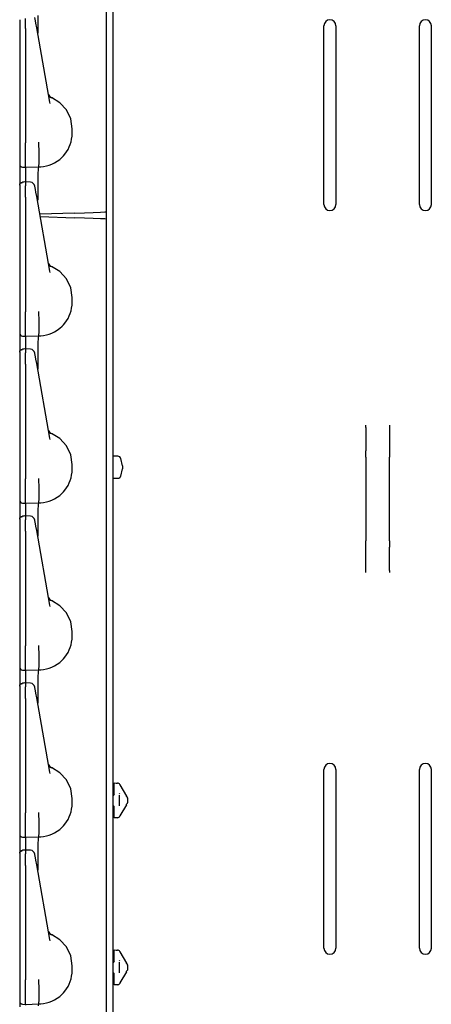
# Model space of a CAD drawing. Extents: x 15 to 64, y 13 to 129.
# Drawn here: x 15 to 20, y 48 to 58 of the extents above; entities that cross this region are included whole.
import ezdxf

# ---------------------------------------------------------------- set-up
doc = ezdxf.new("R2010")
doc.units = 0
doc.header["$MEASUREMENT"] = 0
doc.layers.add('TFR-TRI', color=7, linetype='CONTINUOUS')

msp = doc.modelspace()

# ---------------------------------------------------------------- linework, layer by layer
at = {"layer": 'TFR-TRI', "color": 30, "linetype": 'CONTINUOUS'}
for p, q in [((16.455, 97.183), (16.455, 13.536)), ((18.668, 56.43), (18.668, 58.305)), ((18.793, 58.305), (18.793, 56.43)), ((19.668, 56.43), (19.668, 58.305)), ((19.793, 58.305), (19.793, 56.43)), ((16.391, 56.278), (16.391, 56.353)), ((19.106, 54.106), (19.106, 54.118)), ((19.106, 54.096), (19.106, 54.106)), ((19.106, 54.096), (19.106, 53.851)), ((19.356, 54.118), (19.356, 54.106)), ((19.356, 54.106), (19.356, 54.096)), ((19.356, 54.096), (19.356, 53.851)), ((19.106, 53.82), (19.106, 53.851)), ((19.106, 53.785), (19.106, 53.82)), ((19.106, 53.785), (19.106, 52.908)), ((19.356, 53.851), (19.356, 53.82)), ((19.356, 53.82), (19.356, 53.785)), ((19.356, 52.908), (19.356, 53.785)), ((19.106, 52.872), (19.106, 52.908)), ((19.106, 52.842), (19.106, 52.872)), ((19.106, 52.596), (19.106, 52.842)), ((19.356, 52.908), (19.356, 52.872)), ((19.356, 52.872), (19.356, 52.842)), ((19.356, 52.596), (19.356, 52.842)), ((19.106, 52.587), (19.106, 52.596)), ((19.106, 52.575), (19.106, 52.587)), ((19.356, 52.596), (19.356, 52.587)), ((19.356, 52.587), (19.356, 52.575)), ((18.668, 48.638), (18.668, 50.513)), ((18.793, 50.513), (18.793, 48.638)), ((19.668, 48.638), (19.668, 50.513)), ((19.793, 50.513), (19.793, 48.638))]:
    msp.add_line(p, q, dxfattribs=at)
at = {"layer": 'TFR-TRI', "color": 113, "linetype": 'CONTINUOUS'}
for p, q in [((16.391, 56.353), (16.391, 75.549)), ((15.646, 58.357), (15.64, 58.392)), ((15.674, 58.303), (15.673, 58.412)), ((15.481, 58.368), (15.481, 58.355)), ((15.481, 58.355), (15.481, 58.333)), ((15.481, 58.333), (15.481, 58.305)), ((15.481, 58.317), (15.481, 57.584)), ((15.481, 58.305), (15.481, 58.277)), ((15.54, 58.353), (15.54, 58.381)), ((15.54, 58.318), (15.54, 58.353)), ((15.54, 58.277), (15.54, 58.318)), ((15.651, 58.33), (15.646, 58.357)), ((15.659, 58.284), (15.651, 58.33)), ((15.675, 58.231), (15.674, 58.303)), ((15.481, 58.277), (15.481, 57.078)), ((15.54, 58.277), (15.54, 57.078)), ((15.797, 57.502), (15.659, 58.284)), ((15.675, 58.226), (15.675, 58.231)), ((15.481, 57.584), (15.481, 57.526)), ((15.481, 57.526), (15.481, 57.485)), ((15.481, 57.485), (15.481, 57.47)), ((15.799, 57.488), (15.797, 57.502)), ((15.901, 57.498), (15.812, 57.551)), ((15.971, 57.422), (15.901, 57.498)), ((16.015, 57.329), (15.971, 57.422)), ((16.031, 57.226), (16.015, 57.329)), ((16.029, 57.147), (16.031, 57.176)), ((16.031, 57.176), (16.031, 57.226)), ((15.481, 57.078), (15.481, 57.071)), ((15.481, 57.071), (15.481, 56.997)), ((15.54, 57.061), (15.54, 57.078)), ((15.54, 56.986), (15.54, 57.061)), ((15.681, 57.081), (15.681, 57.083)), ((15.681, 57.073), (15.681, 57.081)), ((15.681, 57.065), (15.681, 57.073)), ((15.681, 57.065), (15.681, 57.065)), ((15.685, 56.991), (15.681, 57.065)), ((16, 57.034), (16.011, 57.061)), ((16.011, 57.061), (16.019, 57.089)), ((16.019, 57.089), (16.025, 57.117)), ((16.025, 57.117), (16.029, 57.147)), ((15.481, 56.997), (15.481, 56.933)), ((15.54, 56.919), (15.54, 56.986)), ((15.685, 56.991), (15.685, 56.991)), ((15.685, 56.918), (15.685, 56.991)), ((15.94, 56.942), (15.954, 56.959)), ((15.954, 56.959), (15.972, 56.982)), ((15.972, 56.982), (15.987, 57.007)), ((15.987, 57.007), (16, 57.034)), ((15.481, 56.933), (15.481, 56.885)), ((15.481, 56.885), (15.481, 56.857)), ((15.481, 56.857), (15.481, 56.853)), ((15.481, 56.853), (15.481, 56.843)), ((15.54, 56.867), (15.54, 56.919)), ((15.54, 56.834), (15.54, 56.867)), ((15.682, 56.832), (15.684, 56.863)), ((15.684, 56.863), (15.685, 56.918)), ((15.789, 56.844), (15.817, 56.854)), ((15.817, 56.854), (15.846, 56.868)), ((15.846, 56.868), (15.873, 56.884)), ((15.873, 56.884), (15.9, 56.904)), ((15.9, 56.904), (15.925, 56.926)), ((15.925, 56.926), (15.94, 56.942)), ((15.481, 56.843), (15.481, 56.795)), ((15.481, 56.795), (15.481, 56.643)), ((15.509, 56.823), (15.54, 56.821)), ((15.54, 56.821), (15.54, 56.814)), ((15.54, 56.814), (15.54, 56.793)), ((15.54, 56.793), (15.54, 56.668)), ((15.54, 56.821), (15.54, 56.834)), ((15.54, 56.821), (15.68, 56.826)), ((15.673, 56.662), (15.674, 56.749)), ((15.674, 56.749), (15.677, 56.806)), ((15.677, 56.806), (15.68, 56.826)), ((15.68, 56.826), (15.682, 56.832)), ((15.68, 56.826), (15.703, 56.827)), ((15.68, 56.826), (15.68, 56.826)), ((15.703, 56.827), (15.731, 56.83)), ((15.731, 56.83), (15.76, 56.836)), ((15.76, 56.836), (15.789, 56.844)), ((15.481, 56.637), (15.489, 56.658)), ((15.481, 56.634), (15.483, 56.645)), ((15.483, 56.645), (15.489, 56.654)), ((15.489, 56.658), (15.509, 56.667)), ((15.489, 56.654), (15.498, 56.66)), ((15.498, 56.66), (15.509, 56.663)), ((15.525, 56.667), (15.509, 56.667)), ((15.509, 56.664), (15.509, 56.666)), ((15.509, 56.663), (15.509, 56.664)), ((15.54, 56.668), (15.525, 56.667)), ((15.592, 56.666), (15.536, 56.668)), ((15.54, 56.668), (15.54, 56.667)), ((15.54, 56.664), (15.54, 56.668)), ((15.54, 56.664), (15.54, 56.628)), ((15.674, 56.553), (15.673, 56.662)), ((15.481, 56.634), (15.481, 56.598)), ((15.481, 56.598), (15.481, 56.585)), ((15.481, 56.585), (15.481, 56.563)), ((15.481, 56.563), (15.481, 56.535)), ((15.481, 56.547), (15.481, 55.814)), ((15.54, 56.611), (15.54, 56.628)), ((15.54, 56.583), (15.54, 56.611)), ((15.54, 56.548), (15.54, 56.583)), ((15.54, 56.507), (15.54, 56.548)), ((15.64, 56.622), (15.639, 56.624)), ((15.646, 56.587), (15.64, 56.622)), ((15.651, 56.56), (15.646, 56.587)), ((15.659, 56.514), (15.651, 56.56)), ((15.675, 56.481), (15.674, 56.553)), ((15.481, 56.535), (15.481, 56.507)), ((15.481, 56.507), (15.481, 55.308)), ((15.54, 56.507), (15.54, 55.308)), ((15.797, 55.732), (15.659, 56.514)), ((15.675, 56.476), (15.675, 56.481)), ((16.053, 56.341), (15.691, 56.329)), ((16.053, 56.341), (16.158, 56.345)), ((16.158, 56.345), (16.252, 56.348)), ((16.252, 56.348), (16.327, 56.351)), ((16.327, 56.351), (16.374, 56.353)), ((16.374, 56.353), (16.391, 56.353)), ((15.696, 56.304), (16.053, 56.291)), ((16.158, 56.288), (16.053, 56.291)), ((16.252, 56.284), (16.158, 56.288)), ((16.327, 56.282), (16.252, 56.284)), ((16.374, 56.28), (16.327, 56.282)), ((16.391, 56.279), (16.374, 56.28)), ((16.391, 37.083), (16.391, 56.279)), ((15.481, 55.814), (15.481, 55.756)), ((15.481, 55.756), (15.481, 55.715)), ((15.481, 55.715), (15.481, 55.7)), ((15.799, 55.718), (15.797, 55.732)), ((15.901, 55.728), (15.812, 55.781)), ((15.971, 55.652), (15.901, 55.728)), ((16.015, 55.559), (15.971, 55.652)), ((16.031, 55.456), (16.015, 55.559)), ((16.029, 55.377), (16.031, 55.406)), ((16.031, 55.406), (16.031, 55.456)), ((15.481, 55.308), (15.481, 55.301)), ((15.481, 55.301), (15.481, 55.227)), ((15.54, 55.291), (15.54, 55.308)), ((15.681, 55.311), (15.681, 55.312)), ((15.681, 55.303), (15.681, 55.311)), ((15.681, 55.295), (15.681, 55.303)), ((16.011, 55.291), (16.019, 55.319)), ((16.019, 55.319), (16.025, 55.347)), ((16.025, 55.347), (16.029, 55.377)), ((15.481, 55.227), (15.481, 55.163)), ((15.54, 55.216), (15.54, 55.291)), ((15.54, 55.149), (15.54, 55.216)), ((15.681, 55.295), (15.681, 55.295)), ((15.685, 55.221), (15.681, 55.295)), ((15.685, 55.221), (15.685, 55.221)), ((15.685, 55.148), (15.685, 55.221)), ((15.954, 55.189), (15.972, 55.212)), ((15.972, 55.212), (15.987, 55.237)), ((15.987, 55.237), (16, 55.264)), ((16, 55.264), (16.011, 55.291)), ((15.481, 55.163), (15.481, 55.115)), ((15.481, 55.115), (15.481, 55.087)), ((15.54, 55.097), (15.54, 55.149)), ((15.54, 55.064), (15.54, 55.097)), ((15.682, 55.062), (15.684, 55.093)), ((15.684, 55.093), (15.685, 55.148)), ((15.817, 55.084), (15.846, 55.098)), ((15.846, 55.098), (15.873, 55.114)), ((15.873, 55.114), (15.9, 55.134)), ((15.9, 55.134), (15.925, 55.156)), ((15.925, 55.156), (15.94, 55.172)), ((15.94, 55.172), (15.954, 55.189)), ((15.481, 55.087), (15.481, 55.083)), ((15.481, 55.083), (15.481, 55.073)), ((15.481, 55.073), (15.481, 55.025)), ((15.481, 55.025), (15.481, 54.9)), ((15.509, 55.053), (15.54, 55.051)), ((15.54, 55.051), (15.54, 55.044)), ((15.54, 55.044), (15.54, 55.023)), ((15.54, 55.023), (15.54, 54.918)), ((15.54, 55.051), (15.54, 55.064)), ((15.54, 55.051), (15.68, 55.056)), ((15.674, 54.979), (15.677, 55.036)), ((15.677, 55.036), (15.68, 55.056)), ((15.68, 55.056), (15.682, 55.062)), ((15.68, 55.056), (15.703, 55.057)), ((15.68, 55.056), (15.68, 55.056)), ((15.703, 55.057), (15.731, 55.06)), ((15.731, 55.06), (15.76, 55.066)), ((15.76, 55.066), (15.789, 55.074)), ((15.789, 55.074), (15.817, 55.084)), ((15.481, 54.887), (15.489, 54.908)), ((15.481, 54.884), (15.483, 54.895)), ((15.483, 54.895), (15.489, 54.904)), ((15.489, 54.908), (15.509, 54.917)), ((15.489, 54.904), (15.498, 54.91)), ((15.498, 54.91), (15.509, 54.913)), ((15.525, 54.917), (15.509, 54.917)), ((15.509, 54.914), (15.509, 54.916)), ((15.509, 54.913), (15.509, 54.914)), ((15.54, 54.918), (15.525, 54.917)), ((15.592, 54.916), (15.536, 54.918)), ((15.54, 54.918), (15.54, 54.917)), ((15.54, 54.914), (15.54, 54.918)), ((15.54, 54.914), (15.54, 54.878)), ((15.673, 54.892), (15.674, 54.979)), ((15.674, 54.783), (15.673, 54.892)), ((15.481, 54.884), (15.481, 54.848)), ((15.481, 54.848), (15.481, 54.835)), ((15.481, 54.835), (15.481, 54.813)), ((15.481, 54.813), (15.481, 54.785)), ((15.481, 54.797), (15.481, 54.064)), ((15.481, 54.785), (15.481, 54.757)), ((15.54, 54.861), (15.54, 54.878)), ((15.54, 54.833), (15.54, 54.861)), ((15.54, 54.798), (15.54, 54.833)), ((15.54, 54.757), (15.54, 54.798)), ((15.64, 54.872), (15.639, 54.874)), ((15.646, 54.837), (15.64, 54.872)), ((15.651, 54.81), (15.646, 54.837)), ((15.659, 54.764), (15.651, 54.81)), ((15.675, 54.711), (15.674, 54.783)), ((15.481, 54.757), (15.481, 53.558)), ((15.54, 54.757), (15.54, 53.558)), ((15.797, 53.982), (15.659, 54.764)), ((15.675, 54.706), (15.675, 54.711)), ((15.481, 54.064), (15.481, 54.006)), ((15.481, 54.006), (15.481, 53.965)), ((15.481, 53.965), (15.481, 53.95)), ((15.799, 53.968), (15.797, 53.982)), ((15.901, 53.978), (15.812, 54.031)), ((15.971, 53.902), (15.901, 53.978)), ((16.015, 53.809), (15.971, 53.902)), ((16.031, 53.706), (16.015, 53.809)), ((16.029, 53.627), (16.031, 53.656)), ((16.031, 53.656), (16.031, 53.706)), ((15.481, 53.558), (15.481, 53.551)), ((15.481, 53.551), (15.481, 53.477)), ((15.54, 53.541), (15.54, 53.558)), ((15.681, 53.561), (15.681, 53.562)), ((15.681, 53.553), (15.681, 53.561)), ((15.681, 53.545), (15.681, 53.553)), ((15.681, 53.545), (15.681, 53.545)), ((15.685, 53.471), (15.681, 53.545)), ((16.011, 53.541), (16.019, 53.569)), ((16.019, 53.569), (16.025, 53.597)), ((16.025, 53.597), (16.029, 53.627)), ((15.481, 53.477), (15.481, 53.413)), ((15.54, 53.466), (15.54, 53.541)), ((15.54, 53.399), (15.54, 53.466)), ((15.685, 53.398), (15.685, 53.471)), ((15.685, 53.471), (15.685, 53.471)), ((15.954, 53.439), (15.972, 53.462)), ((15.972, 53.462), (15.987, 53.487)), ((15.987, 53.487), (16, 53.514)), ((16, 53.514), (16.011, 53.541)), ((15.481, 53.413), (15.481, 53.365)), ((15.481, 53.365), (15.481, 53.337)), ((15.481, 53.337), (15.481, 53.333)), ((15.54, 53.347), (15.54, 53.399)), ((15.54, 53.314), (15.54, 53.347)), ((15.682, 53.312), (15.684, 53.343)), ((15.684, 53.343), (15.685, 53.398)), ((15.817, 53.334), (15.846, 53.348)), ((15.846, 53.348), (15.873, 53.364)), ((15.873, 53.364), (15.9, 53.384)), ((15.9, 53.384), (15.925, 53.406)), ((15.925, 53.406), (15.94, 53.422)), ((15.94, 53.422), (15.954, 53.439)), ((15.481, 53.333), (15.481, 53.323)), ((15.481, 53.323), (15.481, 53.275)), ((15.481, 53.275), (15.481, 53.15)), ((15.509, 53.303), (15.54, 53.301)), ((15.54, 53.301), (15.54, 53.294)), ((15.54, 53.294), (15.54, 53.273)), ((15.54, 53.273), (15.54, 53.168)), ((15.54, 53.301), (15.54, 53.314)), ((15.54, 53.301), (15.68, 53.306)), ((15.674, 53.229), (15.677, 53.286)), ((15.677, 53.286), (15.68, 53.306)), ((15.68, 53.306), (15.682, 53.312)), ((15.68, 53.306), (15.703, 53.307)), ((15.68, 53.306), (15.68, 53.306)), ((15.703, 53.307), (15.731, 53.31)), ((15.731, 53.31), (15.76, 53.316)), ((15.76, 53.316), (15.789, 53.324)), ((15.789, 53.324), (15.817, 53.334)), ((15.481, 53.137), (15.489, 53.158)), ((15.481, 53.134), (15.483, 53.145)), ((15.481, 53.134), (15.481, 53.098)), ((15.483, 53.145), (15.489, 53.154)), ((15.489, 53.158), (15.509, 53.167)), ((15.489, 53.154), (15.498, 53.16)), ((15.498, 53.16), (15.509, 53.163)), ((15.525, 53.167), (15.509, 53.167)), ((15.509, 53.164), (15.509, 53.166)), ((15.509, 53.163), (15.509, 53.164)), ((15.54, 53.168), (15.525, 53.167)), ((15.592, 53.166), (15.536, 53.168)), ((15.54, 53.164), (15.54, 53.168)), ((15.54, 53.168), (15.54, 53.167)), ((15.54, 53.164), (15.54, 53.128)), ((15.673, 53.142), (15.674, 53.229)), ((15.674, 53.033), (15.673, 53.142)), ((15.481, 53.098), (15.481, 53.085)), ((15.481, 53.085), (15.481, 53.063)), ((15.481, 53.063), (15.481, 53.035)), ((15.481, 53.047), (15.481, 52.314)), ((15.481, 53.035), (15.481, 53.007)), ((15.54, 53.111), (15.54, 53.128)), ((15.54, 53.083), (15.54, 53.111)), ((15.54, 53.048), (15.54, 53.083)), ((15.54, 53.007), (15.54, 53.048)), ((15.64, 53.122), (15.639, 53.124)), ((15.646, 53.087), (15.64, 53.122)), ((15.651, 53.06), (15.646, 53.087)), ((15.659, 53.014), (15.651, 53.06)), ((15.675, 52.961), (15.674, 53.033)), ((15.481, 53.007), (15.481, 51.808)), ((15.54, 53.007), (15.54, 51.808)), ((15.797, 52.232), (15.659, 53.014)), ((15.675, 52.956), (15.675, 52.961)), ((15.481, 52.314), (15.481, 52.256)), ((15.481, 52.256), (15.481, 52.215)), ((15.481, 52.215), (15.481, 52.2)), ((15.799, 52.218), (15.797, 52.232)), ((15.901, 52.228), (15.812, 52.281)), ((15.971, 52.152), (15.901, 52.228)), ((16.015, 52.059), (15.971, 52.152)), ((16.031, 51.956), (16.015, 52.059)), ((16.029, 51.877), (16.031, 51.906)), ((16.031, 51.906), (16.031, 51.956)), ((15.481, 51.808), (15.481, 51.801)), ((15.481, 51.801), (15.481, 51.727)), ((15.54, 51.791), (15.54, 51.808)), ((15.54, 51.716), (15.54, 51.791)), ((15.681, 51.811), (15.681, 51.812)), ((15.681, 51.803), (15.681, 51.811)), ((15.681, 51.795), (15.681, 51.803)), ((15.685, 51.721), (15.681, 51.795)), ((15.681, 51.795), (15.681, 51.795)), ((16, 51.764), (16.011, 51.791)), ((16.011, 51.791), (16.019, 51.819)), ((16.019, 51.819), (16.025, 51.847)), ((16.025, 51.847), (16.029, 51.877)), ((15.481, 51.727), (15.481, 51.663)), ((15.54, 51.649), (15.54, 51.716)), ((15.685, 51.721), (15.685, 51.721)), ((15.685, 51.648), (15.685, 51.721)), ((15.94, 51.672), (15.954, 51.689)), ((15.954, 51.689), (15.972, 51.712)), ((15.972, 51.712), (15.987, 51.737)), ((15.987, 51.737), (16, 51.764)), ((15.481, 51.663), (15.481, 51.615)), ((15.481, 51.615), (15.481, 51.587)), ((15.481, 51.587), (15.481, 51.583)), ((15.54, 51.597), (15.54, 51.649)), ((15.54, 51.564), (15.54, 51.597)), ((15.682, 51.562), (15.684, 51.593)), ((15.684, 51.593), (15.685, 51.648)), ((15.789, 51.574), (15.817, 51.584)), ((15.817, 51.584), (15.846, 51.598)), ((15.846, 51.598), (15.873, 51.614)), ((15.873, 51.614), (15.9, 51.634)), ((15.9, 51.634), (15.925, 51.656)), ((15.925, 51.656), (15.94, 51.672)), ((15.481, 51.583), (15.481, 51.573)), ((15.481, 51.573), (15.481, 51.525)), ((15.481, 51.525), (15.481, 51.4)), ((15.509, 51.553), (15.54, 51.551)), ((15.54, 51.551), (15.54, 51.544)), ((15.54, 51.544), (15.54, 51.523)), ((15.54, 51.523), (15.54, 51.418)), ((15.54, 51.551), (15.54, 51.564)), ((15.54, 51.551), (15.68, 51.556)), ((15.674, 51.479), (15.677, 51.536)), ((15.677, 51.536), (15.68, 51.556)), ((15.68, 51.556), (15.682, 51.562)), ((15.68, 51.556), (15.703, 51.557)), ((15.68, 51.556), (15.68, 51.556)), ((15.703, 51.557), (15.731, 51.56)), ((15.731, 51.56), (15.76, 51.566)), ((15.76, 51.566), (15.789, 51.574)), ((15.481, 51.387), (15.489, 51.408)), ((15.481, 51.384), (15.483, 51.395)), ((15.481, 51.384), (15.481, 51.348)), ((15.483, 51.395), (15.489, 51.404)), ((15.489, 51.408), (15.509, 51.417)), ((15.489, 51.404), (15.498, 51.41)), ((15.498, 51.41), (15.509, 51.413)), ((15.525, 51.417), (15.509, 51.417)), ((15.509, 51.414), (15.509, 51.416)), ((15.509, 51.413), (15.509, 51.414)), ((15.54, 51.418), (15.525, 51.417)), ((15.592, 51.416), (15.536, 51.418)), ((15.54, 51.414), (15.54, 51.418)), ((15.54, 51.418), (15.54, 51.417)), ((15.54, 51.414), (15.54, 51.378)), ((15.54, 51.361), (15.54, 51.378)), ((15.673, 51.392), (15.674, 51.479)), ((15.674, 51.283), (15.673, 51.392)), ((15.481, 51.348), (15.481, 51.335)), ((15.481, 51.335), (15.481, 51.313)), ((15.481, 51.313), (15.481, 51.285)), ((15.481, 51.297), (15.481, 50.564)), ((15.481, 51.285), (15.481, 51.257)), ((15.54, 51.333), (15.54, 51.361)), ((15.54, 51.298), (15.54, 51.333)), ((15.54, 51.257), (15.54, 51.298)), ((15.64, 51.372), (15.639, 51.374)), ((15.646, 51.337), (15.64, 51.372)), ((15.651, 51.31), (15.646, 51.337)), ((15.659, 51.264), (15.651, 51.31)), ((15.675, 51.211), (15.674, 51.283)), ((15.481, 51.257), (15.481, 50.058)), ((15.54, 51.257), (15.54, 50.058)), ((15.797, 50.482), (15.659, 51.264)), ((15.675, 51.206), (15.675, 51.211)), ((15.481, 50.564), (15.481, 50.506)), ((15.481, 50.506), (15.481, 50.465)), ((15.481, 50.465), (15.481, 50.45)), ((15.799, 50.468), (15.797, 50.482)), ((15.901, 50.478), (15.812, 50.531)), ((15.971, 50.402), (15.901, 50.478)), ((16.015, 50.309), (15.971, 50.402)), ((16.471, 50.371), (16.505, 50.369)), ((16.471, 50.358), (16.471, 50.371)), ((16.471, 50.327), (16.471, 50.358)), ((16.493, 50.37), (16.505, 50.369)), ((16.529, 50.354), (16.531, 50.35)), ((16.531, 50.35), (16.599, 50.232)), ((16.031, 50.206), (16.015, 50.309)), ((16.471, 50.252), (16.456, 50.237)), ((16.471, 50.252), (16.471, 50.327)), ((16.521, 50.244), (16.521, 50.131)), ((16.53, 50.254), (16.526, 50.261)), ((16.029, 50.127), (16.031, 50.156)), ((16.031, 50.156), (16.031, 50.206)), ((16.456, 50.237), (16.455, 50.237)), ((16.599, 50.143), (16.531, 50.026)), ((16.6, 50.23), (16.599, 50.232)), ((16.599, 50.143), (16.601, 50.147)), ((16.602, 50.227), (16.6, 50.23)), ((16.601, 50.147), (16.603, 50.15)), ((16.604, 50.224), (16.602, 50.227)), ((16.603, 50.15), (16.604, 50.151)), ((16.604, 50.224), (16.609, 50.215)), ((16.609, 50.16), (16.604, 50.151)), ((16.611, 50.212), (16.609, 50.215)), ((16.609, 50.16), (16.611, 50.163)), ((16.611, 50.212), (16.611, 50.198)), ((16.611, 50.198), (16.611, 50.178)), ((16.611, 50.178), (16.611, 50.163)), ((15.481, 50.058), (15.481, 50.051)), ((15.481, 50.051), (15.481, 49.977)), ((15.54, 50.041), (15.54, 50.058)), ((15.54, 49.966), (15.54, 50.041)), ((15.681, 50.061), (15.681, 50.062)), ((15.681, 50.053), (15.681, 50.061)), ((15.681, 50.045), (15.681, 50.053)), ((15.685, 49.971), (15.681, 50.045)), ((15.681, 50.045), (15.681, 50.045)), ((16, 50.014), (16.011, 50.041)), ((16.011, 50.041), (16.019, 50.069)), ((16.019, 50.069), (16.025, 50.097)), ((16.025, 50.097), (16.029, 50.127)), ((16.456, 50.138), (16.455, 50.138)), ((16.456, 50.138), (16.471, 50.123)), ((16.471, 50.049), (16.471, 50.123)), ((16.471, 50.017), (16.471, 50.049)), ((15.481, 49.977), (15.481, 49.913)), ((15.54, 49.899), (15.54, 49.966)), ((15.685, 49.971), (15.685, 49.971)), ((15.685, 49.898), (15.685, 49.971)), ((15.94, 49.922), (15.954, 49.939)), ((15.954, 49.939), (15.972, 49.962)), ((15.972, 49.962), (15.987, 49.987)), ((15.987, 49.987), (16, 50.014)), ((16.471, 50.004), (16.471, 50.017)), ((16.505, 50.006), (16.471, 50.004)), ((16.505, 50.006), (16.493, 50.005)), ((16.531, 50.026), (16.529, 50.021)), ((15.481, 49.913), (15.481, 49.865)), ((15.481, 49.865), (15.481, 49.837)), ((15.481, 49.837), (15.481, 49.833)), ((15.481, 49.833), (15.481, 49.823)), ((15.54, 49.847), (15.54, 49.899)), ((15.54, 49.814), (15.54, 49.847)), ((15.682, 49.812), (15.684, 49.843)), ((15.684, 49.843), (15.685, 49.898)), ((15.789, 49.824), (15.817, 49.834)), ((15.817, 49.834), (15.846, 49.848)), ((15.846, 49.848), (15.873, 49.864)), ((15.873, 49.864), (15.9, 49.884)), ((15.9, 49.884), (15.925, 49.906)), ((15.925, 49.906), (15.94, 49.922)), ((15.481, 49.823), (15.481, 49.775)), ((15.481, 49.775), (15.481, 49.65)), ((15.509, 49.803), (15.54, 49.801)), ((15.54, 49.801), (15.54, 49.794)), ((15.54, 49.794), (15.54, 49.773)), ((15.54, 49.773), (15.54, 49.668)), ((15.54, 49.801), (15.54, 49.814)), ((15.54, 49.801), (15.68, 49.806)), ((15.673, 49.642), (15.674, 49.729)), ((15.674, 49.729), (15.677, 49.786)), ((15.677, 49.786), (15.68, 49.806)), ((15.68, 49.806), (15.682, 49.812)), ((15.68, 49.806), (15.703, 49.807)), ((15.68, 49.806), (15.68, 49.806)), ((15.703, 49.807), (15.731, 49.81)), ((15.731, 49.81), (15.76, 49.816)), ((15.76, 49.816), (15.789, 49.824)), ((15.481, 49.637), (15.489, 49.658)), ((15.481, 49.634), (15.483, 49.645)), ((15.481, 49.634), (15.481, 49.598)), ((15.483, 49.645), (15.489, 49.654)), ((15.489, 49.658), (15.509, 49.667)), ((15.489, 49.654), (15.498, 49.66)), ((15.498, 49.66), (15.509, 49.663)), ((15.525, 49.667), (15.509, 49.667)), ((15.509, 49.664), (15.509, 49.666)), ((15.509, 49.663), (15.509, 49.664)), ((15.54, 49.668), (15.525, 49.667)), ((15.592, 49.666), (15.536, 49.668)), ((15.54, 49.668), (15.54, 49.667)), ((15.54, 49.664), (15.54, 49.668)), ((15.54, 49.664), (15.54, 49.628)), ((15.54, 49.611), (15.54, 49.628)), ((15.64, 49.622), (15.639, 49.624)), ((15.674, 49.533), (15.673, 49.642)), ((15.481, 49.598), (15.481, 49.585)), ((15.481, 49.585), (15.481, 49.563)), ((15.481, 49.563), (15.481, 49.535)), ((15.481, 49.547), (15.481, 48.814)), ((15.481, 49.535), (15.481, 49.507)), ((15.54, 49.583), (15.54, 49.611)), ((15.54, 49.548), (15.54, 49.583)), ((15.54, 49.507), (15.54, 49.548)), ((15.646, 49.587), (15.64, 49.622)), ((15.651, 49.56), (15.646, 49.587)), ((15.659, 49.514), (15.651, 49.56)), ((15.675, 49.461), (15.674, 49.533)), ((15.481, 49.507), (15.481, 48.308)), ((15.54, 49.507), (15.54, 48.308)), ((15.797, 48.732), (15.659, 49.514)), ((15.675, 49.456), (15.675, 49.461)), ((15.481, 48.814), (15.481, 48.756)), ((15.481, 48.756), (15.481, 48.715)), ((15.481, 48.715), (15.481, 48.7)), ((15.799, 48.718), (15.797, 48.732)), ((15.901, 48.728), (15.812, 48.781)), ((15.971, 48.652), (15.901, 48.728)), ((16.015, 48.559), (15.971, 48.652)), ((16.471, 48.621), (16.505, 48.619)), ((16.471, 48.608), (16.471, 48.621)), ((16.471, 48.577), (16.471, 48.608)), ((16.493, 48.62), (16.505, 48.619)), ((16.529, 48.604), (16.531, 48.6)), ((16.531, 48.6), (16.599, 48.482)), ((16.031, 48.456), (16.015, 48.559)), ((16.471, 48.502), (16.456, 48.487)), ((16.471, 48.502), (16.471, 48.577)), ((16.521, 48.494), (16.521, 48.381)), ((16.53, 48.504), (16.526, 48.511)), ((16.029, 48.377), (16.031, 48.406)), ((16.031, 48.406), (16.031, 48.456)), ((16.456, 48.487), (16.455, 48.487)), ((16.456, 48.388), (16.455, 48.388)), ((16.456, 48.388), (16.471, 48.373)), ((16.599, 48.393), (16.531, 48.276)), ((16.6, 48.48), (16.599, 48.482)), ((16.599, 48.393), (16.601, 48.397)), ((16.602, 48.477), (16.6, 48.48)), ((16.601, 48.397), (16.603, 48.4)), ((16.604, 48.474), (16.602, 48.477)), ((16.603, 48.4), (16.604, 48.401)), ((16.604, 48.474), (16.605, 48.472)), ((16.604, 48.474), (16.609, 48.465)), ((16.609, 48.41), (16.604, 48.401)), ((16.605, 48.403), (16.604, 48.401)), ((16.611, 48.462), (16.609, 48.465)), ((16.611, 48.413), (16.609, 48.41)), ((16.611, 48.462), (16.611, 48.448)), ((16.611, 48.448), (16.611, 48.428)), ((16.611, 48.428), (16.611, 48.413)), ((15.481, 48.308), (15.481, 48.301)), ((15.481, 48.301), (15.481, 48.227)), ((15.54, 48.291), (15.54, 48.308)), ((15.54, 48.216), (15.54, 48.291)), ((15.681, 48.311), (15.681, 48.312)), ((15.681, 48.303), (15.681, 48.311)), ((15.681, 48.295), (15.681, 48.303)), ((15.681, 48.295), (15.681, 48.295)), ((15.685, 48.221), (15.681, 48.295)), ((16, 48.264), (16.011, 48.291)), ((16.011, 48.291), (16.019, 48.319)), ((16.019, 48.319), (16.025, 48.347)), ((16.025, 48.347), (16.029, 48.377)), ((16.471, 48.299), (16.471, 48.373)), ((16.471, 48.267), (16.471, 48.299)), ((15.481, 48.227), (15.481, 48.163)), ((15.54, 48.149), (15.54, 48.216)), ((15.685, 48.221), (15.685, 48.221)), ((15.685, 48.148), (15.685, 48.221)), ((15.94, 48.172), (15.954, 48.189)), ((15.954, 48.189), (15.972, 48.212)), ((15.972, 48.212), (15.987, 48.237)), ((15.987, 48.237), (16, 48.264)), ((16.471, 48.254), (16.471, 48.267)), ((16.505, 48.256), (16.471, 48.254)), ((16.505, 48.256), (16.493, 48.255)), ((16.531, 48.276), (16.529, 48.271)), ((15.481, 48.163), (15.481, 48.115)), ((15.481, 48.115), (15.481, 48.087)), ((15.481, 48.087), (15.481, 48.083)), ((15.481, 48.083), (15.481, 48.073)), ((15.54, 48.097), (15.54, 48.149)), ((15.54, 48.064), (15.54, 48.097)), ((15.682, 48.062), (15.684, 48.093)), ((15.684, 48.093), (15.685, 48.148)), ((15.789, 48.074), (15.817, 48.084)), ((15.817, 48.084), (15.846, 48.098)), ((15.846, 48.098), (15.873, 48.114)), ((15.873, 48.114), (15.9, 48.134)), ((15.9, 48.134), (15.925, 48.156)), ((15.925, 48.156), (15.94, 48.172)), ((15.481, 48.073), (15.481, 48.025)), ((15.509, 48.053), (15.54, 48.051)), ((15.54, 48.051), (15.54, 48.044)), ((15.54, 48.051), (15.54, 48.064)), ((15.54, 48.051), (15.68, 48.056)), ((15.677, 48.036), (15.68, 48.056)), ((15.68, 48.056), (15.682, 48.062)), ((15.68, 48.056), (15.703, 48.057)), ((15.68, 48.056), (15.68, 48.056)), ((15.703, 48.057), (15.731, 48.06)), ((15.731, 48.06), (15.76, 48.066)), ((15.76, 48.066), (15.789, 48.074))]:
    msp.add_line(p, q, dxfattribs=at)
at = {"layer": 'TFR-TRI', "color": 11, "linetype": 'CONTINUOUS'}
for p, q in [((16.456, 53.793), (16.455, 53.792)), ((16.456, 53.793), (16.456, 53.771)), ((16.51, 53.793), (16.456, 53.793)), ((16.456, 53.771), (16.456, 53.713)), ((16.556, 53.693), (16.539, 53.769)), ((16.456, 53.713), (16.456, 53.642)), ((16.539, 53.586), (16.556, 53.663)), ((16.556, 53.693), (16.556, 53.678)), ((16.556, 53.678), (16.556, 53.663)), ((16.455, 53.564), (16.456, 53.563)), ((16.456, 53.642), (16.456, 53.585)), ((16.456, 53.585), (16.456, 53.563)), ((16.456, 53.563), (16.51, 53.563))]:
    msp.add_line(p, q, dxfattribs=at)
at = {"layer": 'TFR-TRI', "color": 30, "linetype": 'CONTINUOUS'}
for centre, start, end in [((18.731, 58.305), 0, 180), ((19.731, 58.305), 0, 180), ((18.731, 56.43), 180, 0), ((19.731, 56.43), 180, 0), ((18.731, 50.513), 0, 180), ((19.731, 50.513), 0, 180), ((18.731, 48.638), 180, 0), ((19.731, 48.638), 180, 0)]:
    msp.add_arc(centre, 0.0625, start, end, dxfattribs=at)
at = {"layer": 'TFR-TRI', "color": 113, "linetype": 'CONTINUOUS'}
for centre, radius, start, end in [((15.831, 57.597), 0.05, 190, 247.9606), ((15.511, 56.853), 0.03, 180, 268), ((15.59, 56.616), 0.05, 10, 86.1909), ((15.831, 55.827), 0.05, 190, 247.9606), ((15.511, 55.083), 0.03, 180, 268), ((15.59, 54.866), 0.05, 10, 86.1909), ((15.831, 54.077), 0.05, 190, 247.9606), ((15.511, 53.333), 0.03, 180, 268), ((15.59, 53.116), 0.05, 10, 86.1909), ((15.831, 52.327), 0.05, 190, 247.9606), ((15.511, 51.583), 0.03, 180, 268), ((15.59, 51.366), 0.05, 10, 86.1909), ((15.831, 50.577), 0.05, 190, 247.9606), ((16.503, 50.339), 0.03, 30, 86), ((16.503, 50.036), 0.03, 274, 330), ((15.511, 49.833), 0.03, 180, 268), ((15.59, 49.616), 0.05, 10, 86.1909), ((15.831, 48.827), 0.05, 190, 247.9606), ((16.503, 48.589), 0.03, 30, 86), ((16.503, 48.286), 0.03, 274, 330), ((15.511, 48.083), 0.03, 180, 268)]:
    msp.add_arc(centre, radius, start, end, dxfattribs=at)
at = {"layer": 'TFR-TRI', "color": 11, "linetype": 'CONTINUOUS'}
for centre, start, end in [((16.51, 53.763), 11.9969, 90), ((16.51, 53.593), 270, 348.0031)]:
    msp.add_arc(centre, 0.03, start, end, dxfattribs=at)

doc.saveas('drawing.dxf')
